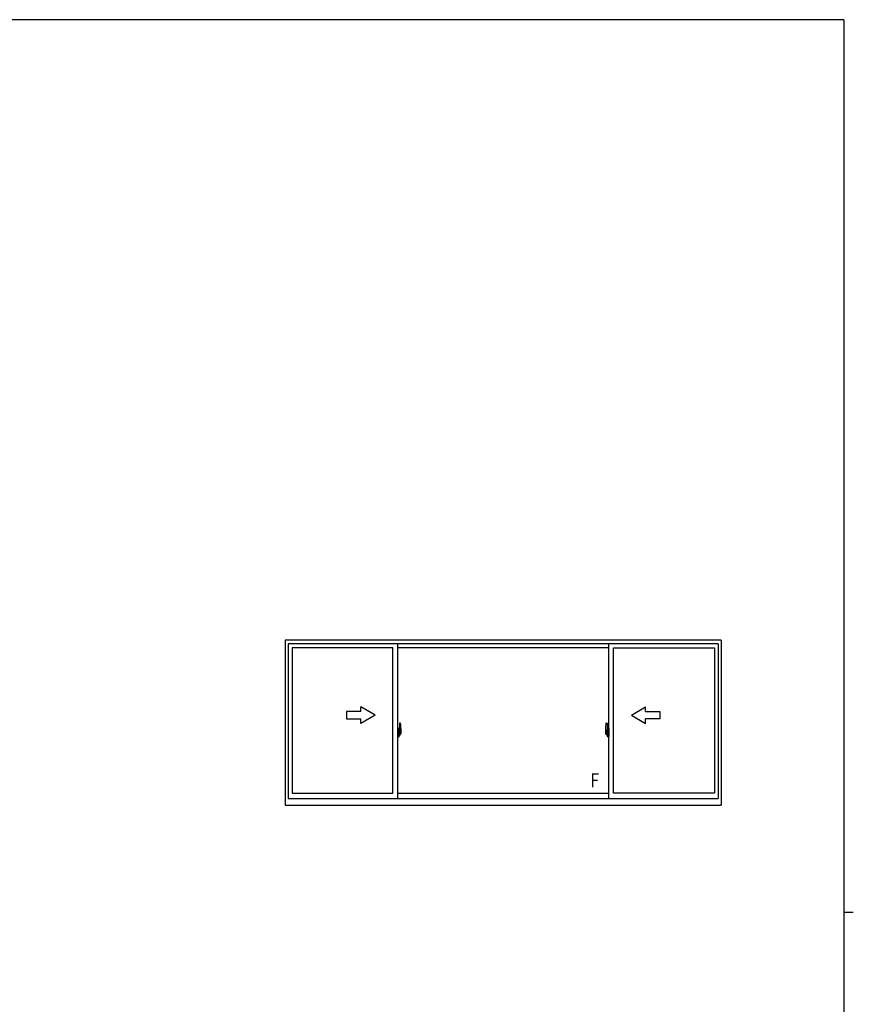
# Model space of a CAD drawing. Extents: x 0 to 1133, y 0 to 806.
# Drawn here: x 758 to 1108, y 388 to 802 of the extents above; entities that cross this region are included whole.
import ezdxf

# ---------------------------------------------------------------- set-up
doc = ezdxf.new("R2010")
doc.units = 0
doc.linetypes.add('YCENTER_1', pattern=[13, 10, -1, 1, -1])
doc.layers.add('YKK_A1', color=4, linetype='CONTINUOUS')
doc.layers.add('YKK_ZWAK', color=7, linetype='CONTINUOUS')
doc.styles.get("Standard").update_dxf_attribs({"font": 'ROMANS.SHX', "bigfont": 'EXTFONT.SHX'})

# ---------------------------------------------------------------- blocks, each defined once
blk = doc.blocks.new('A201')
at = {"layer": 'YKK_ZWAK', "color": 254, "linetype": 'Continuous'}
for p, q in [((571, 410), (21, 410)), ((571, 410), (571, 35)), ((571, 222.5), (573, 222.5))]:
    blk.add_line(p, q, dxfattribs=at)

msp = doc.modelspace()

# ---------------------------------------------------------------- linework, layer by layer
at = {"layer": 'YKK_A1'}
for p, q in [((869.21, 541.28), (869.21, 472.03)), ((1052.46, 541.28), (869.21, 541.28)), ((870.46, 539.78), (870.46, 474.78)), ((1051.21, 539.78), (870.46, 539.78)), ((872.06, 538.03), (872.06, 476.98)), ((914.46, 538.03), (872.06, 538.03)), ((914.46, 476.98), (914.46, 538.03)), ((916.46, 474.78), (916.46, 539.78)), ((1005.21, 538.03), (916.46, 538.03)), ((1005.21, 474.78), (1005.21, 539.78)), ((1007.21, 476.98), (1007.21, 538.03)), ((1007.21, 538.03), (1049.61, 538.03)), ((1049.61, 538.03), (1049.61, 476.98)), ((1051.21, 539.78), (1051.21, 474.78)), ((1052.46, 541.28), (1052.46, 472.03)), ((917.16, 506.43), (917.16, 503.17)), ((917.62, 506.44), (917.19, 506.46)), ((1004.05, 506.44), (1004.49, 506.46)), ((1004.51, 506.43), (1004.51, 503.17)), ((916.89, 504.19), (916.46, 504.21)), ((916.46, 504.21), (916.46, 500.71)), ((916.46, 502.6), (916.48, 502.6)), ((916.46, 502.27), (916.48, 502.27)), ((916.89, 500.72), (916.46, 500.71)), ((916.48, 502.82), (916.48, 501.75)), ((916.48, 502.82), (916.48, 502.81)), ((916.49, 502.83), (916.95, 502.82)), ((916.95, 501.75), (916.49, 501.73)), ((916.51, 501.86), (916.51, 501.8)), ((916.54, 501.88), (916.89, 501.88)), ((916.89, 501.78), (916.54, 501.78)), ((916.6, 502.95), (916.6, 502.88)), ((916.62, 502.97), (916.78, 502.97)), ((916.78, 502.85), (916.62, 502.85)), ((916.81, 502.95), (916.81, 502.88)), ((916.89, 504.19), (916.89, 503.21)), ((916.89, 504.16), (916.89, 503.21)), ((916.91, 504.16), (916.89, 504.16)), ((916.89, 503.21), (917.01, 503.2)), ((916.89, 503.21), (917.01, 503.21)), ((916.89, 501.71), (916.89, 500.72)), ((916.89, 501.71), (917.01, 501.71)), ((916.89, 500.75), (916.89, 501.71)), ((916.89, 501.71), (917.01, 501.71)), ((916.91, 500.75), (916.89, 500.75)), ((916.91, 504.19), (916.91, 503.23)), ((916.91, 504.19), (916.99, 504.19)), ((916.91, 503.23), (917.04, 503.23)), ((916.91, 501.86), (916.91, 501.8)), ((916.91, 500.73), (916.91, 501.68)), ((916.91, 501.68), (917.04, 501.68)), ((916.91, 500.73), (916.99, 500.73)), ((916.98, 502.79), (916.98, 501.78)), ((916.99, 502.79), (916.99, 502.12)), ((916.99, 502.79), (916.99, 502.79)), ((916.99, 502.79), (917, 502.79)), ((917, 502.12), (916.99, 502.12)), ((917, 502.79), (917.01, 502.8)), ((917.01, 502.12), (917, 502.12)), ((917.01, 503.21), (917.01, 503.23)), ((917.01, 502.8), (917.02, 502.81)), ((917.02, 502.11), (917.01, 502.12)), ((917.01, 501.71), (917.01, 501.68)), ((917.02, 502.81), (917.03, 502.84)), ((917.02, 502.1), (917.02, 502.11)), ((917.03, 502.09), (917.02, 502.1)), ((917.03, 502.84), (917.04, 502.87)), ((917.04, 502.06), (917.03, 502.09)), ((917.04, 504.14), (917.04, 503.23)), ((917.04, 502.87), (917.04, 503.18)), ((917.14, 503.03), (917.04, 503.03)), ((917.04, 502.05), (917.04, 502.06)), ((917.04, 501.74), (917.04, 502.05)), ((917.04, 501.88), (917.14, 501.89)), ((917.04, 500.78), (917.04, 501.68)), ((917.24, 502.65), (917.07, 502.65)), ((917.07, 502.65), (917.07, 502.46)), ((917.24, 502.46), (917.07, 502.46)), ((917.07, 502.46), (917.07, 502.43)), ((917.07, 502.43), (917.24, 502.43)), ((917.16, 503.21), (917.16, 502.65)), ((917.16, 503.17), (917.18, 503.17)), ((917.16, 502.65), (917.16, 503.01)), ((917.16, 502.72), (917.16, 502.95)), ((917.16, 502.76), (917.24, 502.76)), ((917.16, 501.91), (917.16, 502.43)), ((917.16, 502.43), (917.16, 501.63)), ((917.18, 503.17), (917.18, 502.88)), ((917.18, 502.88), (917.35, 502.88)), ((917.24, 503.22), (917.24, 502.88)), ((917.24, 503.05), (917.24, 503.1)), ((917.24, 502.88), (917.24, 502.65)), ((917.24, 502.88), (917.24, 502.65)), ((917.24, 502.43), (917.24, 501.63)), ((917.24, 502.43), (917.24, 502.43)), ((917.34, 502.43), (917.24, 502.43)), ((917.24, 502.36), (917.24, 502.43)), ((917.34, 502.36), (917.24, 502.36)), ((917.24, 502.31), (917.24, 502.36)), ((917.34, 502.31), (917.24, 502.31)), ((917.24, 502.12), (917.24, 502.31)), ((917.24, 502.29), (917.24, 502.02)), ((917.34, 502.12), (917.24, 502.12)), ((917.24, 502.06), (917.24, 502.12)), ((917.34, 502.06), (917.24, 502.06)), ((917.24, 502.06), (917.24, 501.93)), ((917.34, 502.06), (917.24, 502.06)), ((917.24, 502.06), (917.24, 502.06)), ((917.24, 502.02), (917.25, 502.02)), ((917.24, 501.93), (917.24, 501.92)), ((917.24, 501.92), (917.24, 501.86)), ((917.24, 501.85), (917.25, 501.84)), ((917.25, 501.84), (917.25, 501.84)), ((917.25, 501.84), (917.26, 501.83)), ((917.26, 501.83), (917.28, 501.82)), ((917.28, 503.33), (917.66, 503.33)), ((917.64, 503.25), (917.28, 503.25)), ((917.28, 501.82), (917.29, 501.82)), ((917.44, 501.6), (917.28, 501.6)), ((917.28, 501.52), (917.46, 501.52)), ((917.29, 501.82), (917.3, 501.83)), ((917.57, 501.82), (917.29, 501.82)), ((917.3, 501.83), (917.32, 501.83)), ((917.32, 501.83), (917.34, 501.84)), ((917.34, 502.43), (917.34, 502.63)), ((917.34, 502.54), (917.35, 502.54)), ((917.34, 502.43), (917.34, 502.43)), ((917.34, 502.36), (917.34, 502.43)), ((917.34, 502.31), (917.34, 502.36)), ((917.34, 502.12), (917.34, 502.31)), ((917.34, 502.06), (917.34, 502.12)), ((917.57, 502.06), (917.34, 502.06)), ((917.34, 502.06), (917.34, 502.06)), ((917.57, 501.97), (917.34, 501.97)), ((917.34, 501.84), (917.34, 501.84)), ((917.35, 502.88), (917.35, 502.06)), ((917.35, 502.09), (917.39, 502.09)), ((917.39, 502.09), (917.39, 502.06)), ((917.39, 502.09), (917.61, 502.09)), ((917.46, 501.57), (917.46, 501.52)), ((917.46, 501.52), (917.49, 501.55)), ((917.49, 501.55), (917.5, 501.57)), ((917.57, 501.97), (917.57, 502.06)), ((917.57, 502.02), (917.61, 502.02)), ((917.57, 501.84), (917.57, 501.97)), ((917.57, 501.82), (917.57, 501.84)), ((917.61, 502.09), (917.61, 501.91)), ((917.82, 501.92), (917.61, 501.91)), ((917.64, 502.27), (917.64, 503.25)), ((917.66, 502.27), (917.66, 503.33)), ((917.66, 502.26), (917.66, 502.27)), ((917.66, 502.22), (917.66, 502.26)), ((917.66, 502.23), (917.66, 502.26)), ((917.86, 504.19), (917.86, 501.97)), ((1003.81, 504.19), (1003.81, 501.97)), ((1003.86, 501.92), (1004.07, 501.91)), ((1004.4, 503.33), (1004.01, 503.33)), ((1004.01, 502.27), (1004.01, 503.33)), ((1004.01, 502.26), (1004.01, 502.27)), ((1004.02, 502.22), (1004.01, 502.26)), ((1004.01, 502.23), (1004.01, 502.26)), ((1004.04, 503.25), (1004.4, 503.25)), ((1004.04, 502.27), (1004.04, 503.25)), ((1004.28, 502.09), (1004.07, 502.09)), ((1004.07, 502.09), (1004.07, 501.91)), ((1004.1, 502.02), (1004.07, 502.02)), ((1004.1, 502.06), (1004.34, 502.06)), ((1004.1, 501.97), (1004.1, 502.06)), ((1004.1, 501.97), (1004.34, 501.97)), ((1004.1, 501.84), (1004.1, 501.97)), ((1004.1, 501.82), (1004.1, 501.84)), ((1004.1, 501.82), (1004.39, 501.82)), ((1004.19, 501.55), (1004.18, 501.57)), ((1004.21, 501.52), (1004.19, 501.55)), ((1004.21, 501.57), (1004.21, 501.52)), ((1004.4, 501.52), (1004.21, 501.52)), ((1004.24, 501.6), (1004.4, 501.6)), ((1004.28, 502.09), (1004.28, 502.06)), ((1004.32, 502.09), (1004.28, 502.09)), ((1004.5, 502.88), (1004.32, 502.88)), ((1004.32, 502.88), (1004.32, 502.06)), ((1004.34, 502.54), (1004.32, 502.54)), ((1004.34, 502.43), (1004.34, 502.63)), ((1004.34, 502.43), (1004.44, 502.43)), ((1004.34, 502.43), (1004.34, 502.43)), ((1004.34, 502.36), (1004.34, 502.43)), ((1004.34, 502.36), (1004.44, 502.36)), ((1004.34, 502.31), (1004.34, 502.36)), ((1004.34, 502.31), (1004.44, 502.31)), ((1004.34, 502.12), (1004.34, 502.31)), ((1004.34, 502.12), (1004.44, 502.12)), ((1004.34, 502.06), (1004.34, 502.12)), ((1004.34, 502.06), (1004.44, 502.06)), ((1004.34, 502.06), (1004.44, 502.06)), ((1004.34, 502.06), (1004.34, 502.06)), ((1004.36, 501.83), (1004.34, 501.84)), ((1004.34, 501.84), (1004.34, 501.84)), ((1004.37, 501.83), (1004.36, 501.83)), ((1004.39, 501.82), (1004.37, 501.83)), ((1004.4, 501.82), (1004.39, 501.82)), ((1004.42, 501.83), (1004.4, 501.82)), ((1004.43, 501.84), (1004.42, 501.83)), ((1004.44, 502.02), (1004.43, 502.02)), ((1004.44, 501.85), (1004.43, 501.84)), ((1004.43, 501.84), (1004.43, 501.84)), ((1004.44, 503.22), (1004.44, 502.88)), ((1004.44, 503.05), (1004.44, 503.1)), ((1004.44, 502.88), (1004.44, 502.65)), ((1004.44, 502.88), (1004.44, 502.65)), ((1004.51, 502.76), (1004.44, 502.76)), ((1004.44, 502.65), (1004.61, 502.65)), ((1004.44, 502.46), (1004.61, 502.46)), ((1004.44, 502.43), (1004.44, 501.63)), ((1004.61, 502.43), (1004.44, 502.43)), ((1004.44, 502.43), (1004.44, 502.43)), ((1004.44, 502.36), (1004.44, 502.43)), ((1004.44, 502.31), (1004.44, 502.36)), ((1004.44, 502.12), (1004.44, 502.31)), ((1004.44, 502.29), (1004.44, 502.02)), ((1004.44, 502.06), (1004.44, 502.12)), ((1004.44, 502.06), (1004.44, 501.93)), ((1004.44, 502.06), (1004.44, 502.06)), ((1004.44, 501.93), (1004.44, 501.92)), ((1004.44, 501.92), (1004.44, 501.86)), ((1004.5, 503.17), (1004.5, 502.88)), ((1004.51, 503.17), (1004.5, 503.17)), ((1004.51, 503.21), (1004.51, 502.65)), ((1004.51, 502.65), (1004.51, 503.01)), ((1004.51, 502.72), (1004.51, 502.95)), ((1004.51, 501.91), (1004.51, 502.43)), ((1004.51, 502.43), (1004.51, 501.63)), ((1004.54, 503.03), (1004.64, 503.03)), ((1004.64, 501.88), (1004.54, 501.89)), ((1004.61, 502.65), (1004.61, 502.46)), ((1004.61, 502.46), (1004.61, 502.43)), ((1004.64, 504.14), (1004.64, 503.23)), ((1004.76, 503.23), (1004.64, 503.23)), ((1004.64, 502.87), (1004.64, 503.18)), ((1004.64, 502.84), (1004.64, 502.87)), ((1004.66, 502.81), (1004.64, 502.84)), ((1004.64, 502.06), (1004.65, 502.09)), ((1004.64, 502.05), (1004.64, 502.06)), ((1004.64, 501.74), (1004.64, 502.05)), ((1004.64, 500.78), (1004.64, 501.68)), ((1004.76, 501.68), (1004.64, 501.68)), ((1004.65, 502.1), (1004.66, 502.11)), ((1004.65, 502.09), (1004.65, 502.1)), ((1004.66, 503.21), (1004.66, 503.23)), ((1004.79, 503.21), (1004.66, 503.2)), ((1004.79, 503.21), (1004.66, 503.21)), ((1004.67, 502.8), (1004.66, 502.81)), ((1004.66, 502.11), (1004.67, 502.12)), ((1004.79, 501.71), (1004.66, 501.71)), ((1004.66, 501.71), (1004.66, 501.68)), ((1004.79, 501.71), (1004.66, 501.71)), ((1004.68, 502.79), (1004.67, 502.8)), ((1004.67, 502.12), (1004.68, 502.12)), ((1004.69, 502.79), (1004.68, 502.79)), ((1004.68, 502.12), (1004.69, 502.12)), ((1004.76, 504.19), (1004.69, 504.19)), ((1004.69, 502.79), (1004.69, 502.12)), ((1004.69, 502.79), (1004.69, 502.79)), ((1004.76, 500.73), (1004.69, 500.73)), ((1004.7, 502.79), (1004.7, 501.78)), ((1005.18, 502.83), (1004.72, 502.82)), ((1004.72, 501.75), (1005.18, 501.73)), ((1004.76, 504.19), (1004.76, 503.23)), ((1004.76, 504.16), (1004.79, 504.16)), ((1004.76, 501.86), (1004.76, 501.8)), ((1004.76, 500.73), (1004.76, 501.68)), ((1004.76, 500.75), (1004.79, 500.75)), ((1004.79, 504.19), (1005.21, 504.21)), ((1004.79, 504.19), (1004.79, 503.21)), ((1004.79, 504.16), (1004.79, 503.21)), ((1005.14, 501.88), (1004.79, 501.88)), ((1004.79, 501.78), (1005.14, 501.78)), ((1004.79, 501.71), (1004.79, 500.72)), ((1004.79, 500.75), (1004.79, 501.71)), ((1004.79, 500.72), (1005.21, 500.71)), ((1004.87, 502.95), (1004.87, 502.88)), ((1005.05, 502.97), (1004.89, 502.97)), ((1004.89, 502.85), (1005.05, 502.85)), ((1005.08, 502.95), (1005.08, 502.88)), ((1005.16, 501.86), (1005.16, 501.8)), ((1005.2, 502.82), (1005.2, 501.75)), ((1005.2, 502.82), (1005.2, 502.81)), ((1005.21, 502.6), (1005.2, 502.6)), ((1005.21, 502.27), (1005.2, 502.27)), ((1005.21, 504.21), (1005.21, 500.71)), ((872.06, 476.98), (914.46, 476.98)), ((916.46, 476.98), (1005.21, 476.98)), ((1049.61, 476.98), (1007.21, 476.98)), ((869.21, 472.03), (1052.46, 472.03)), ((870.46, 474.78), (1051.21, 474.78))]:
    msp.add_line(p, q, dxfattribs=at)
at = {"layer": 'YKK_A1', "linetype": 'Continuous'}
for p, q in [((906.96, 509.78), (900.96, 513.25)), ((900.96, 511.28), (900.96, 513.25)), ((1014.71, 509.78), (1020.71, 513.25)), ((1020.71, 511.28), (1020.71, 513.25)), ((900.96, 511.28), (894.96, 511.28)), ((894.96, 511.28), (894.96, 508.28)), ((906.96, 509.78), (900.96, 506.32)), ((1014.71, 509.78), (1020.71, 506.32)), ((1020.71, 511.28), (1026.71, 511.28)), ((1026.71, 511.28), (1026.71, 508.28)), ((894.96, 508.28), (900.96, 508.28)), ((900.96, 506.32), (900.96, 508.28)), ((1026.71, 508.28), (1020.71, 508.28)), ((1020.71, 506.32), (1020.71, 508.28))]:
    msp.add_line(p, q, dxfattribs=at)
at = {"layer": 'YKK_A1', "linetype": 'YCENTER_1'}
for p, q in [((916.3, 502.28), (918.05, 502.28)), ((1005.38, 502.28), (1003.62, 502.28))]:
    msp.add_line(p, q, dxfattribs=at)
at = {"layer": 'YKK_A1'}
for centre, radius, start, end in [((917.19, 506.43), 0.025, 88, 180), ((917.62, 506.39), 0.05, 9.7935, 88), ((904.61, 504.15), 13.25, 0.1786, 9.7935), ((1017.06, 504.15), 13.25, 170.2065, 179.8214), ((1004.06, 506.39), 0.05, 92, 170.2065), ((1004.49, 506.43), 0.025, 0, 92), ((916.54, 501.86), 0.025, 90, 180), ((916.54, 501.8), 0.025, 180, 270), ((916.62, 502.95), 0.025, 90, 180), ((916.62, 502.88), 0.025, 180, 270), ((916.78, 502.95), 0.025, 0, 90), ((916.78, 502.88), 0.025, 270, 0), ((916.89, 501.86), 0.025, 0, 90), ((916.89, 501.8), 0.025, 270, 0), ((916.95, 502.79), 0.0254, 22.0975, 91.0079), ((916.95, 501.78), 0.0256, 269.3327, 337.5618), ((916.99, 504.14), 0.05, 0, 90), ((916.99, 500.78), 0.05, 270, 0), ((917.01, 503.18), 0.025, 0, 88), ((917.01, 501.74), 0.025, 272, 0), ((917.14, 503.01), 0.025, 0, 89), ((917.14, 501.91), 0.025, 271, 0), ((917.28, 503.21), 0.113, 90, 180), ((917.28, 501.63), 0.113, 180, 270), ((917.28, 503.22), 0.0375, 90, 180), ((917.33, 502.06), 0.095, 183.2594, 273.0877), ((917.28, 501.63), 0.0375, 180, 270), ((916.75, 502.15), 0.88, 321.1738, 347.947), ((917.44, 501.57), 0.025, 0, 90), ((916.72, 502.13), 0.933, 323.3671, 346.8425), ((916.36, 502.21), 1.31, 330.7688, 347.1486), ((916.75, 502.15), 0.88, 347.947, 350.0179), ((916.17, 502.23), 1.47, 350.6691, 1.5793), ((916.72, 502.13), 0.933, 346.8425, 351.3709), ((916.36, 502.21), 1.31, 347.1486, 0.4638), ((917.64, 503.28), 0.025, 270, 0), ((916.19, 502.26), 1.48, 349.1868, 0.0811), ((917.81, 501.97), 0.05, 272, 0), ((1003.86, 501.97), 0.05, 180, 268), ((1004.04, 503.28), 0.025, 180, 270), ((1005.49, 502.26), 1.48, 179.9189, 190.8132), ((1005.32, 502.21), 1.31, 179.5362, 192.8514), ((1005.51, 502.23), 1.47, 178.4207, 189.3309), ((1004.96, 502.13), 0.933, 188.6291, 193.1575), ((1005.32, 502.21), 1.31, 192.8514, 209.2312), ((1004.96, 502.13), 0.933, 193.1575, 216.6329), ((1004.92, 502.15), 0.88, 189.9821, 192.053), ((1004.92, 502.15), 0.88, 192.053, 218.8262), ((1004.24, 501.57), 0.025, 90, 180), ((1004.34, 502.06), 0.095, 266.9123, 356.7406), ((1004.4, 503.21), 0.113, 0, 90), ((1004.4, 503.22), 0.0375, 0, 90), ((1004.4, 501.63), 0.0375, 270, 0), ((1004.4, 501.63), 0.113, 270, 0), ((1004.54, 503.01), 0.025, 91, 180), ((1004.54, 501.91), 0.025, 180, 269), ((1004.69, 504.14), 0.05, 90, 180), ((1004.66, 503.18), 0.025, 92, 180), ((1004.66, 501.74), 0.025, 180, 268), ((1004.69, 500.78), 0.05, 180, 270), ((1004.72, 502.79), 0.0254, 88.9921, 157.9025), ((1004.72, 501.78), 0.0256, 202.4382, 270.6673), ((1004.79, 501.86), 0.025, 90, 180), ((1004.79, 501.8), 0.025, 180, 270), ((1004.89, 502.95), 0.025, 90, 180), ((1004.89, 502.88), 0.025, 180, 270), ((1005.05, 502.95), 0.025, 0, 90), ((1005.05, 502.88), 0.025, 270, 0), ((1005.14, 501.86), 0.025, 0, 90), ((1005.14, 501.8), 0.025, 270, 0)]:
    msp.add_arc(centre, radius, start, end, dxfattribs=at)
at = {"layer": 'YKK_A1', "extrusion": (0, 0, -1)}
for centre, major_axis, ratio, start_param, end_param in [((916.49, 502.82), (-0.0106, 0.011), 0.965668, 5.497798, 7.103479), ((916.49, 501.75), (0.0106, 0.011), 0.965668, 2.321299, 3.92698), ((916.95, 502.79), (0.0236, 0.0086), 0.995692, 6.28032, 6.631305), ((916.95, 501.78), (0.0236, -0.0086), 0.995692, 5.935066, 6.28605), ((917.24, 502.63), (-0.1, 0), 0.251336, 1.570796, 3.141593), ((917.24, 502.43), (-0.1, 0), 0.251336, 1.570796, 3.141593), ((917.34, 501.86), (-0.1, 0), 0.637322, 6.030505, 6.283185)]:
    msp.add_ellipse(centre, major_axis=major_axis, ratio=ratio, start_param=start_param, end_param=end_param, dxfattribs=at)
at = {"layer": 'YKK_A1'}
for centre, major_axis, ratio, start_param, end_param in [((1004.44, 502.63), (0.1, 0), 0.251336, 1.570796, 3.141593), ((1004.44, 502.43), (0.1, 0), 0.251336, 1.570796, 3.141593), ((1004.34, 501.86), (0.1, 0), 0.637322, 6.030505, 6.283185), ((1004.72, 502.79), (-0.0236, 0.0086), 0.995692, 6.28032, 6.631305), ((1004.72, 501.78), (-0.0236, -0.0086), 0.995692, 5.935066, 6.28605), ((1005.18, 502.82), (0.0106, 0.011), 0.965668, 5.497798, 7.103479), ((1005.18, 501.75), (-0.0106, 0.011), 0.965668, 2.321299, 3.92698)]:
    msp.add_ellipse(centre, major_axis=major_axis, ratio=ratio, start_param=start_param, end_param=end_param, dxfattribs=at)

# ---------------------------------------------------------------- block references
at = {"layer": 'YKK_ZWAK', "xscale": 2, "yscale": 2, "zscale": 2}
msp.add_blockref('A201', (-38, -18), dxfattribs=at)

# ---------------------------------------------------------------- texts
at = {"layer": 'YKK_A1', "width": 0.8}
msp.add_text('F', height=6, dxfattribs=at).set_placement((997.5, 479.41))

doc.saveas('drawing.dxf')
